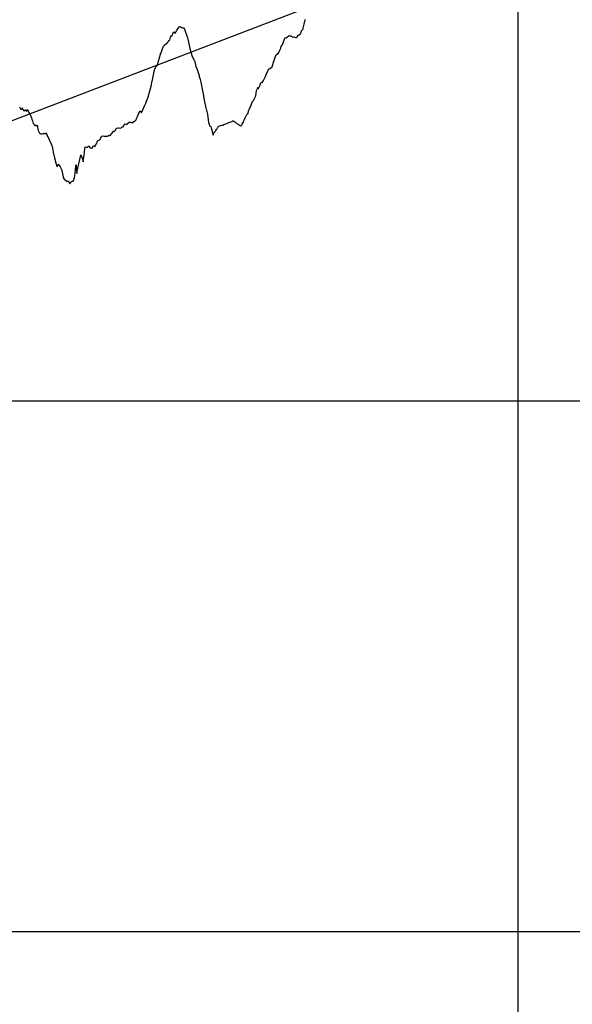
# Model space of a CAD drawing. Units: metres. Extents: x 304694 to 501401, y 8661201 to 8715360.
# Drawn here: x 409418 to 409939, y 8667375 to 8668303 of the extents above; entities that cross this region are included whole.
import ezdxf

# ---------------------------------------------------------------- set-up
doc = ezdxf.new("R2010")
doc.units = ezdxf.units.M
doc.header["$LTSCALE"] = 15
doc.layers.add('05_PERF', color=7, linetype='Continuous')
doc.layers.add('05_VIEW', color=7, linetype='Continuous')

msp = doc.modelspace()

# ---------------------------------------------------------------- linework, layer by layer
at = {"layer": '05_PERF', "color": 170, "linetype": 'Continuous', "lineweight": -3, "ltscale": 2}
msp.add_line((407939.84, 8667644.91), (409920.67, 8668403), dxfattribs=at)
at = {"layer": '05_PERF', "color": 16, "linetype": 'Continuous', "lineweight": -3, "ltscale": 2}
for p, q in [((409565.58, 8668292.05), (409568.16, 8668295.95)), ((409568.16, 8668295.95), (409568.96, 8668296.15)), ((409568.96, 8668296.15), (409570.91, 8668295.08)), ((409570.91, 8668295.08), (409571.8, 8668295.44)), ((409571.8, 8668295.44), (409573.12, 8668293.82)), ((409573.12, 8668293.82), (409575.51, 8668287.36)), ((409684.71, 8668293.31), (409684.86, 8668294.1)), ((409684.86, 8668294.1), (409684.97, 8668294.62)), ((409684.97, 8668294.62), (409685.86, 8668298.4)), ((409685.86, 8668298.4), (409686.95, 8668302.41)), ((409686.95, 8668302.41), (409687.18, 8668302.95)), ((409559.42, 8668283.67), (409560.26, 8668287.34)), ((409560.26, 8668287.34), (409561.13, 8668287.26)), ((409561.13, 8668287.26), (409562.79, 8668291.01)), ((409562.79, 8668291.01), (409563.47, 8668291.36)), ((409563.47, 8668291.36), (409564.26, 8668289.6)), ((409564.26, 8668289.6), (409565.15, 8668290.93)), ((409565.15, 8668290.93), (409565.58, 8668292.05)), ((409575.51, 8668287.36), (409575.76, 8668286.57)), ((409575.76, 8668286.57), (409575.95, 8668286.02)), ((409575.95, 8668286.02), (409576.29, 8668284.25)), ((409665.44, 8668279.32), (409668.17, 8668285.94)), ((409668.17, 8668285.94), (409668.96, 8668285.62)), ((409668.96, 8668285.62), (409670.67, 8668286.81)), ((409670.67, 8668286.81), (409671.07, 8668287.13)), ((409671.07, 8668287.13), (409671.74, 8668287.85)), ((409671.74, 8668287.85), (409671.92, 8668287.71)), ((409671.92, 8668287.71), (409672.25, 8668287.56)), ((409672.25, 8668287.56), (409673.27, 8668287.54)), ((409673.27, 8668287.54), (409674.02, 8668287.03)), ((409674.02, 8668287.03), (409675.07, 8668286.45)), ((409675.07, 8668286.45), (409675.39, 8668286.26)), ((409675.39, 8668286.26), (409676.35, 8668286.46)), ((409676.35, 8668286.46), (409677.1, 8668286.11)), ((409677.1, 8668286.11), (409678.24, 8668285.69)), ((409678.24, 8668285.69), (409678.91, 8668286.1)), ((409678.91, 8668286.1), (409679.35, 8668286.42)), ((409679.35, 8668286.42), (409680.01, 8668287.99)), ((409680.01, 8668287.99), (409680.26, 8668287.68)), ((409680.26, 8668287.68), (409681.44, 8668288.77)), ((409681.44, 8668288.77), (409682.49, 8668289.47)), ((409682.49, 8668289.47), (409683.41, 8668291.83)), ((409683.41, 8668291.83), (409683.46, 8668291.97)), ((409683.46, 8668291.97), (409683.51, 8668292.1)), ((409683.51, 8668292.1), (409684.71, 8668293.31)), ((409550.73, 8668270.95), (409553.3, 8668277.74)), ((409553.3, 8668277.74), (409553.63, 8668278.01)), ((409553.63, 8668278.01), (409554.16, 8668278.45)), ((409554.16, 8668278.45), (409554.87, 8668279.52)), ((409554.87, 8668279.52), (409556.01, 8668279.68)), ((409556.01, 8668279.68), (409556.12, 8668280.14)), ((409556.12, 8668280.14), (409556.25, 8668280.41)), ((409556.25, 8668280.41), (409556.68, 8668280.54)), ((409556.68, 8668280.54), (409558.77, 8668283.02)), ((409558.77, 8668283.02), (409559.42, 8668283.67)), ((409576.29, 8668284.25), (409578.25, 8668275.43)), ((409578.25, 8668275.43), (409579.53, 8668271.01)), ((409663, 8668274), (409664.06, 8668275.76)), ((409664.06, 8668275.76), (409664.37, 8668277.53)), ((409664.37, 8668277.53), (409665.2, 8668278.79)), ((409665.2, 8668278.79), (409665.28, 8668278.9)), ((409665.28, 8668278.9), (409665.37, 8668279)), ((409665.37, 8668279), (409665.44, 8668279.32)), ((409548.53, 8668263.47), (409550.4, 8668270.27)), ((409550.4, 8668270.27), (409550.59, 8668270.93)), ((409550.59, 8668270.93), (409550.73, 8668270.95)), ((409579.53, 8668271.01), (409580.04, 8668269.08)), ((409580.04, 8668269.08), (409581.12, 8668266.89)), ((409581.12, 8668266.89), (409582.24, 8668264.54)), ((409658.03, 8668265.57), (409659.58, 8668269.71)), ((409659.58, 8668269.71), (409661.07, 8668270.93)), ((409661.07, 8668270.93), (409661.11, 8668270.99)), ((409661.11, 8668270.99), (409661.5, 8668270.61)), ((409661.5, 8668270.61), (409661.52, 8668270.62)), ((409661.52, 8668270.62), (409663, 8668274)), ((409545.33, 8668256.36), (409546.7, 8668259.14)), ((409546.7, 8668259.14), (409547.59, 8668259.83)), ((409547.59, 8668259.83), (409547.83, 8668260.52)), ((409547.83, 8668260.52), (409548.53, 8668263.47)), ((409582.24, 8668264.54), (409582.9, 8668263.19)), ((409582.9, 8668263.19), (409583.91, 8668258.65)), ((409583.91, 8668258.65), (409585.13, 8668255.71)), ((409653.06, 8668256.32), (409655.48, 8668258.1)), ((409655.48, 8668258.1), (409655.49, 8668258.1)), ((409655.49, 8668258.1), (409655.64, 8668258.23)), ((409655.64, 8668258.23), (409657.08, 8668262.65)), ((409657.08, 8668262.65), (409657.9, 8668265.19)), ((409657.9, 8668265.19), (409657.93, 8668265.15)), ((409657.93, 8668265.15), (409657.96, 8668265.23)), ((409657.96, 8668265.23), (409658.03, 8668265.57)), ((409542.9, 8668245.79), (409544.71, 8668254.09)), ((409544.71, 8668254.09), (409545.33, 8668256.36)), ((409585.13, 8668255.71), (409585.7, 8668254.04)), ((409585.7, 8668254.04), (409585.82, 8668253.51)), ((409585.82, 8668253.51), (409586.2, 8668251.96)), ((409586.2, 8668251.96), (409586.91, 8668249.97)), ((409586.91, 8668249.97), (409587.06, 8668249.29)), ((409587.06, 8668249.29), (409587.77, 8668246.53)), ((409647.47, 8668245.45), (409649.35, 8668249.03)), ((409649.35, 8668249.03), (409649.91, 8668249.99)), ((409649.91, 8668249.99), (409651.77, 8668254.47)), ((409651.77, 8668254.47), (409651.86, 8668254.6)), ((409651.86, 8668254.6), (409652.11, 8668255.37)), ((409652.11, 8668255.37), (409653.06, 8668256.32)), ((409540.78, 8668236.66), (409541.64, 8668240.09)), ((409541.64, 8668240.09), (409542.77, 8668245.11)), ((409542.77, 8668245.11), (409542.9, 8668245.79)), ((409587.77, 8668246.53), (409587.85, 8668246.26)), ((409587.85, 8668246.26), (409588.49, 8668243.69)), ((409588.49, 8668243.69), (409590.17, 8668235.63)), ((409641.56, 8668237.07), (409642.48, 8668238.98)), ((409642.48, 8668238.98), (409642.67, 8668237.73)), ((409642.77, 8668237.95), (409644.35, 8668240.97)), ((409644.35, 8668240.97), (409644.52, 8668241.37)), ((409644.52, 8668241.37), (409645.1, 8668243.5)), ((409645.1, 8668243.5), (409645.69, 8668243.58)), ((409645.69, 8668243.58), (409646.34, 8668243.63)), ((409646.34, 8668243.63), (409647.47, 8668245.45)), ((409537.98, 8668227.46), (409539.27, 8668230.48)), ((409539.27, 8668230.48), (409539.9, 8668233.39)), ((409539.9, 8668233.39), (409540.78, 8668236.66)), ((409590.17, 8668235.63), (409590.24, 8668235.31)), ((409590.24, 8668235.31), (409590.37, 8668234.56)), ((409590.37, 8668234.56), (409591.67, 8668226.9)), ((409638.56, 8668227.24), (409640.11, 8668230.42)), ((409640.11, 8668230.42), (409640.39, 8668230.93)), ((409640.39, 8668230.93), (409640.98, 8668235.93)), ((409640.98, 8668235.93), (409641.56, 8668237.07)), ((409642.67, 8668237.73), (409642.77, 8668237.95)), ((409417.72, 8668220.68), (409417.99, 8668220.07)), ((409417.99, 8668220.07), (409419.05, 8668218.15)), ((409420.05, 8668219.07), (409420.31, 8668219.48)), ((409420.31, 8668219.48), (409420.57, 8668218.81)), ((409532.66, 8668214.96), (409535.63, 8668222.12)), ((409535.63, 8668222.12), (409535.95, 8668222.88)), ((409535.95, 8668222.88), (409536.61, 8668223.95)), ((409536.61, 8668223.95), (409537.98, 8668227.46)), ((409591.67, 8668226.9), (409593.3, 8668219.46)), ((409634.32, 8668218.72), (409634.84, 8668219.62)), ((409634.84, 8668219.62), (409635.3, 8668220.42)), ((409635.3, 8668220.42), (409635.9, 8668222.11)), ((409635.9, 8668222.11), (409636.94, 8668224.93)), ((409636.94, 8668224.93), (409637.06, 8668225.14)), ((409637.06, 8668225.14), (409637.16, 8668225.32)), ((409637.16, 8668225.32), (409637.25, 8668225.48)), ((409637.25, 8668225.48), (409638.34, 8668226.87)), ((409638.34, 8668226.87), (409638.56, 8668227.24)), ((409419.05, 8668218.15), (409420.05, 8668219.07)), ((409420.57, 8668218.81), (409420.91, 8668217.97)), ((409420.91, 8668217.97), (409421.83, 8668216.67)), ((409421.83, 8668216.67), (409423.01, 8668217.65)), ((409423.01, 8668217.65), (409423.31, 8668217.75)), ((409423.31, 8668217.75), (409424.14, 8668216.11)), ((409424.14, 8668216.11), (409424.96, 8668217.83)), ((409424.96, 8668217.83), (409425.15, 8668217.93)), ((409425.15, 8668217.93), (409426.41, 8668215.09)), ((409426.41, 8668215.09), (409427.43, 8668213.81)), ((409427.43, 8668213.81), (409427.61, 8668213.36)), ((409427.61, 8668213.36), (409428.92, 8668210.19)), ((409528.34, 8668210.06), (409528.88, 8668211.49)), ((409528.88, 8668211.49), (409529.82, 8668213.62)), ((409529.82, 8668213.62), (409530.98, 8668216.67)), ((409530.98, 8668216.67), (409531.6, 8668216.31)), ((409531.6, 8668216.31), (409532.66, 8668214.96)), ((409593.3, 8668219.46), (409593.45, 8668218.71)), ((409593.45, 8668218.71), (409594.89, 8668213.62)), ((409594.89, 8668213.62), (409595.86, 8668205.78)), ((409630.33, 8668210.07), (409631.01, 8668211.47)), ((409631.01, 8668211.47), (409631.62, 8668212.72)), ((409631.62, 8668212.72), (409632.18, 8668213.87)), ((409632.18, 8668213.87), (409632.92, 8668214.09)), ((409632.92, 8668214.09), (409633.76, 8668217.54)), ((409633.76, 8668217.54), (409634.32, 8668218.72)), ((409428.92, 8668210.19), (409429.28, 8668208.86)), ((409429.28, 8668208.86), (409429.84, 8668207.5)), ((409429.84, 8668207.5), (409430.61, 8668204.73)), ((409430.61, 8668204.73), (409431.75, 8668203.66)), ((409431.75, 8668203.66), (409431.82, 8668203.5)), ((409431.82, 8668203.5), (409432.15, 8668202.68)), ((409432.15, 8668202.68), (409432.97, 8668203.48)), ((409432.97, 8668203.48), (409433.51, 8668202.71)), ((409433.51, 8668202.71), (409434.17, 8668203.43)), ((409434.17, 8668203.43), (409435.18, 8668198.2)), ((409513.36, 8668200.92), (409514.44, 8668201.59)), ((409514.44, 8668201.59), (409515.39, 8668201.73)), ((409515.39, 8668201.73), (409515.71, 8668202.76)), ((409515.71, 8668202.76), (409517.35, 8668204.46)), ((409517.35, 8668204.46), (409517.77, 8668204.33)), ((409517.77, 8668204.33), (409519.12, 8668204.39)), ((409519.12, 8668204.39), (409519.24, 8668204.47)), ((409519.24, 8668204.47), (409520.91, 8668206.19)), ((409520.91, 8668206.19), (409522.55, 8668205.99)), ((409522.55, 8668205.99), (409523.05, 8668205.75)), ((409523.05, 8668205.75), (409524.6, 8668205.75)), ((409524.6, 8668205.75), (409524.66, 8668205.79)), ((409524.66, 8668205.79), (409524.78, 8668205.84)), ((409524.78, 8668205.84), (409525.27, 8668206.67)), ((409525.27, 8668206.67), (409527.21, 8668207.91)), ((409527.21, 8668207.91), (409527.97, 8668209.24)), ((409527.97, 8668209.24), (409528.34, 8668210.06)), ((409595.86, 8668205.78), (409596.29, 8668204.34)), ((409596.29, 8668204.34), (409596.85, 8668202.8)), ((409596.85, 8668202.8), (409597.91, 8668201.89)), ((409597.91, 8668201.89), (409598.24, 8668200.68)), ((409604.38, 8668200.75), (409604.53, 8668200.95)), ((409604.53, 8668200.95), (409605.33, 8668202.25)), ((409605.33, 8668202.25), (409605.5, 8668202.27)), ((409605.5, 8668202.27), (409606.45, 8668202.56)), ((409606.45, 8668202.56), (409606.47, 8668202.57)), ((409606.47, 8668202.57), (409607.4, 8668202.86)), ((409607.4, 8668202.86), (409607.44, 8668202.87)), ((409607.44, 8668202.87), (409607.49, 8668202.88)), ((409607.49, 8668202.88), (409608.4, 8668203.16)), ((409608.4, 8668203.16), (409608.47, 8668203.18)), ((409608.47, 8668203.18), (409609.36, 8668203.45)), ((409609.36, 8668203.45), (409610.2, 8668203.8)), ((409610.2, 8668203.8), (409610.29, 8668203.83)), ((409610.29, 8668203.83), (409611.13, 8668204.18)), ((409611.13, 8668204.18), (409611.21, 8668204.2)), ((409611.21, 8668204.2), (409612.07, 8668204.57)), ((409612.07, 8668204.57), (409612.14, 8668204.59)), ((409612.14, 8668204.59), (409613, 8668204.95)), ((409613, 8668204.95), (409613.07, 8668204.97)), ((409613.07, 8668204.97), (409613.93, 8668205.33)), ((409613.93, 8668205.33), (409613.99, 8668205.35)), ((409613.99, 8668205.35), (409614.86, 8668205.71)), ((409614.86, 8668205.71), (409614.92, 8668205.73)), ((409614.92, 8668205.73), (409615.79, 8668206.11)), ((409615.79, 8668206.11), (409615.84, 8668206.12)), ((409615.84, 8668206.12), (409616.72, 8668206.49)), ((409616.72, 8668206.49), (409616.76, 8668206.51)), ((409616.76, 8668206.51), (409617.65, 8668206.88)), ((409617.65, 8668206.88), (409618.57, 8668207.31)), ((409618.57, 8668207.31), (409618.58, 8668207.32)), ((409618.58, 8668207.32), (409619.02, 8668207.52)), ((409619.02, 8668207.52), (409619.47, 8668207.15)), ((409619.47, 8668207.15), (409619.54, 8668207.1)), ((409619.54, 8668207.1), (409620.35, 8668206.46)), ((409620.35, 8668206.46), (409620.55, 8668206.33)), ((409620.55, 8668206.33), (409621.23, 8668205.81)), ((409621.23, 8668205.81), (409621.56, 8668205.61)), ((409621.56, 8668205.61), (409622.12, 8668205.18)), ((409622.12, 8668205.18), (409622.58, 8668204.9)), ((409622.58, 8668204.9), (409623.02, 8668204.57)), ((409623.02, 8668204.57), (409623.59, 8668204.23)), ((409623.59, 8668204.23), (409623.92, 8668204)), ((409623.92, 8668204), (409624.61, 8668203.6)), ((409624.61, 8668203.6), (409624.83, 8668203.46)), ((409624.83, 8668203.46), (409625.64, 8668203)), ((409625.64, 8668203), (409625.74, 8668202.93)), ((409625.74, 8668202.93), (409626.11, 8668202.73)), ((409626.11, 8668202.73), (409626.63, 8668202.47)), ((409626.63, 8668202.47), (409626.65, 8668202.51)), ((409626.65, 8668202.51), (409627.54, 8668204.26)), ((409626.65, 8668202.51), (409626.65, 8668202.51)), ((409627.54, 8668204.26), (409628.37, 8668205.89)), ((409628.37, 8668205.89), (409628.72, 8668206.77)), ((409628.72, 8668206.77), (409629.57, 8668208.52)), ((409629.57, 8668208.52), (409630.33, 8668210.07)), ((409435.18, 8668198.2), (409436.2, 8668196.29)), ((409436.2, 8668196.29), (409436.51, 8668195.8)), ((409436.51, 8668195.8), (409437.34, 8668195.56)), ((409437.34, 8668195.56), (409438.03, 8668194.68)), ((409438.03, 8668194.68), (409439.58, 8668195.45)), ((409439.58, 8668195.45), (409439.68, 8668195.38)), ((409439.68, 8668195.38), (409439.72, 8668195.4)), ((409439.72, 8668195.4), (409440.01, 8668195.25)), ((409440.01, 8668195.25), (409440.87, 8668195.62)), ((409440.87, 8668195.62), (409441.53, 8668195.06)), ((409441.53, 8668195.06), (409442.4, 8668195.79)), ((409442.4, 8668195.79), (409442.89, 8668196.13)), ((409442.89, 8668196.13), (409444.21, 8668192.74)), ((409444.21, 8668192.74), (409444.28, 8668192.71)), ((409444.28, 8668192.71), (409445.42, 8668190.47)), ((409493.75, 8668189.77), (409494.79, 8668192.3)), ((409494.79, 8668192.3), (409495.39, 8668192.71)), ((409495.39, 8668192.71), (409495.86, 8668193.22)), ((409495.86, 8668193.22), (409497.55, 8668192.84)), ((409497.55, 8668192.84), (409497.99, 8668192.73)), ((409497.99, 8668192.73), (409498.28, 8668192.84)), ((409498.28, 8668192.84), (409498.97, 8668192.81)), ((409498.97, 8668192.81), (409499.06, 8668192.84)), ((409499.06, 8668192.84), (409499.18, 8668192.94)), ((409499.18, 8668192.94), (409499.45, 8668192.88)), ((409499.45, 8668192.88), (409500.93, 8668192.91)), ((409500.93, 8668192.91), (409501.74, 8668193.99)), ((409501.74, 8668193.99), (409502.36, 8668193.49)), ((409502.36, 8668193.49), (409503.19, 8668193.64)), ((409503.19, 8668193.64), (409504.59, 8668195.46)), ((409504.59, 8668195.46), (409505.69, 8668196.6)), ((409505.69, 8668196.6), (409506.11, 8668197.73)), ((409506.11, 8668197.73), (409507.24, 8668197.77)), ((409507.24, 8668197.77), (409507.87, 8668198.2)), ((409507.87, 8668198.2), (409509.21, 8668200.36)), ((409509.21, 8668200.36), (409509.48, 8668200.54)), ((409509.48, 8668200.54), (409510.72, 8668200.74)), ((409510.72, 8668200.74), (409511.55, 8668200.79)), ((409511.55, 8668200.79), (409512.79, 8668200.55)), ((409512.79, 8668200.55), (409513.36, 8668200.92)), ((409598.24, 8668200.68), (409598.85, 8668198.47)), ((409598.85, 8668198.47), (409600.1, 8668193.86)), ((409600.1, 8668193.86), (409600.17, 8668194.05)), ((409600.17, 8668194.05), (409600.19, 8668194.09)), ((409600.19, 8668194.09), (409600.94, 8668196.04)), ((409600.94, 8668196.04), (409601.23, 8668196.45)), ((409601.23, 8668196.45), (409601.81, 8668197.09)), ((409601.81, 8668197.09), (409602.24, 8668197.72)), ((409602.24, 8668197.72), (409602.7, 8668198.26)), ((409602.7, 8668198.26), (409603.28, 8668199.15)), ((409603.28, 8668199.15), (409603.6, 8668199.53)), ((409603.6, 8668199.53), (409604.38, 8668200.75)), ((409445.42, 8668190.47), (409446.68, 8668187.57)), ((409446.68, 8668187.57), (409446.71, 8668187.5)), ((409446.71, 8668187.5), (409446.72, 8668187.48)), ((409446.72, 8668187.48), (409446.81, 8668187.27)), ((409446.81, 8668187.27), (409448.16, 8668183.88)), ((409448.16, 8668183.88), (409448.39, 8668183.22)), ((409448.39, 8668183.22), (409449.06, 8668179.85)), ((409479.26, 8668181.54), (409479.41, 8668182.88)), ((409479.41, 8668182.88), (409479.64, 8668182.81)), ((409479.64, 8668182.81), (409480.9, 8668182.55)), ((409480.9, 8668182.55), (409481.61, 8668182.58)), ((409481.61, 8668182.58), (409482.79, 8668183.58)), ((409482.79, 8668183.58), (409482.87, 8668183.58)), ((409482.87, 8668183.58), (409484.26, 8668181.97)), ((409486.09, 8668181.53), (409487.02, 8668183.21)), ((409487.02, 8668183.21), (409487.46, 8668184.03)), ((409487.46, 8668184.03), (409487.96, 8668183.74)), ((409487.96, 8668183.74), (409488.52, 8668182.89)), ((409488.52, 8668182.89), (409489.3, 8668184.48)), ((409489.3, 8668184.48), (409490.09, 8668185.78)), ((409490.09, 8668185.78), (409491.31, 8668188.19)), ((409491.31, 8668188.19), (409491.43, 8668188.36)), ((409491.43, 8668188.36), (409491.63, 8668188.71)), ((409491.63, 8668188.71), (409492.65, 8668189.19)), ((409492.65, 8668189.19), (409493.3, 8668189.83)), ((409493.3, 8668189.83), (409493.75, 8668189.77)), ((409449.06, 8668179.85), (409449.8, 8668175.9)), ((409449.8, 8668175.9), (409449.97, 8668175.23)), ((409449.97, 8668175.23), (409450.63, 8668172.61)), ((409473.49, 8668166.79), (409475.42, 8668175.02)), ((409475.42, 8668175.02), (409475.59, 8668175.2)), ((409475.59, 8668175.2), (409475.77, 8668174.67)), ((409475.77, 8668174.67), (409476.02, 8668173.93)), ((409476.02, 8668173.93), (409477.22, 8668170.67)), ((409477.77, 8668168.66), (409478.81, 8668177.65)), ((409478.81, 8668177.65), (409479.26, 8668181.54)), ((409484.26, 8668181.97), (409484.95, 8668182.07)), ((409484.95, 8668182.07), (409486.09, 8668181.53)), ((409450.63, 8668172.61), (409452.26, 8668166.63)), ((409452.26, 8668166.63), (409452.8, 8668163.99)), ((409452.8, 8668163.99), (409453.43, 8668164.64)), ((409453.43, 8668164.64), (409454.18, 8668166.44)), ((409454.18, 8668166.44), (409454.53, 8668166.2)), ((409454.53, 8668166.2), (409455.88, 8668164.03)), ((409455.88, 8668164.03), (409456.8, 8668162.18)), ((409470.35, 8668160.59), (409470.7, 8668165.69)), ((409470.7, 8668165.69), (409471.03, 8668164.78)), ((409471.03, 8668164.78), (409471.12, 8668165.91)), ((409471.12, 8668165.91), (409471.52, 8668161.86)), ((409472.66, 8668162.79), (409473.49, 8668166.79)), ((409477.22, 8668170.67), (409477.77, 8668168.66)), ((409456.8, 8668162.18), (409457.18, 8668161.75)), ((409457.18, 8668161.75), (409458.85, 8668154.48)), ((409469.47, 8668153.99), (409469.75, 8668155.24)), ((409469.75, 8668155.24), (409470.17, 8668158.35)), ((409470.17, 8668158.35), (409470.35, 8668160.59)), ((409471.52, 8668161.86), (409471.86, 8668157.91)), ((409471.86, 8668157.91), (409472.29, 8668161.84)), ((409472.29, 8668161.84), (409472.66, 8668162.79)), ((409458.85, 8668154.48), (409458.96, 8668154.14)), ((409458.96, 8668154.14), (409459.76, 8668152.58)), ((409459.76, 8668152.58), (409460.08, 8668152.03)), ((409460.08, 8668152.03), (409460.23, 8668151.81)), ((409460.23, 8668151.81), (409460.29, 8668151.8)), ((409460.29, 8668151.8), (409460.54, 8668151.68)), ((409460.54, 8668151.68), (409460.59, 8668151.8)), ((409460.59, 8668151.8), (409461.91, 8668150.8)), ((409461.91, 8668150.8), (409462.23, 8668150.35)), ((409462.23, 8668150.35), (409463.47, 8668150.92)), ((409463.47, 8668150.92), (409463.54, 8668150.82)), ((409463.54, 8668150.82), (409465.02, 8668148.09)), ((409465.02, 8668148.09), (409465.43, 8668148.86)), ((409465.43, 8668148.86), (409466.35, 8668149.83)), ((409466.35, 8668149.83), (409467.3, 8668150.68)), ((409467.3, 8668150.68), (409467.99, 8668150.53)), ((409467.99, 8668150.53), (409468.69, 8668150.89)), ((409468.69, 8668150.89), (409469.47, 8668153.99))]:
    msp.add_line(p, q, dxfattribs=at)
at = {"layer": '05_VIEW', "color": 9, "linetype": 'Continuous', "lineweight": -3}
for p, q in [((409887.72, 8661943.47), (409887.72, 8707585)), ((381887.72, 8667943.47), (501376.51, 8667943.47)), ((381887.72, 8667443.47), (501376.51, 8667443.47))]:
    msp.add_line(p, q, dxfattribs=at)

doc.saveas('drawing.dxf')
